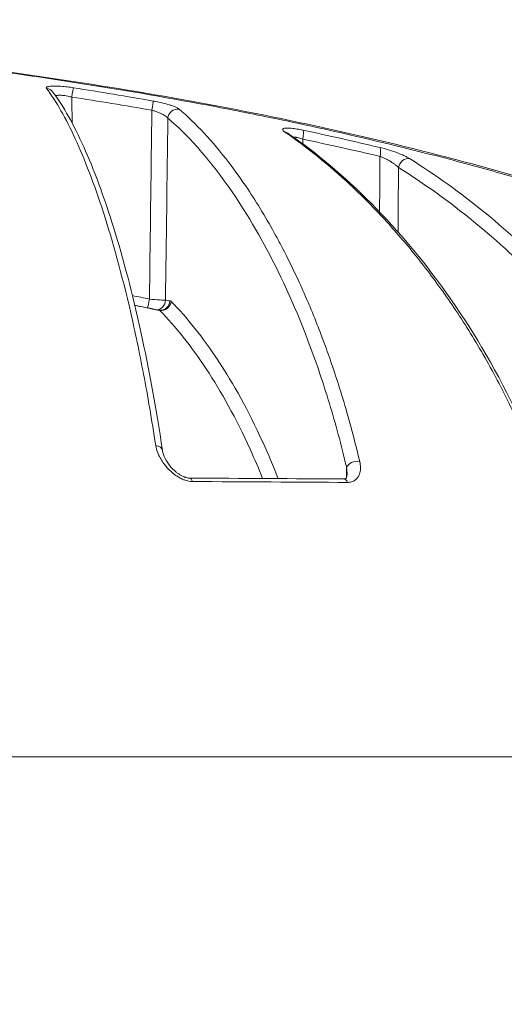
# Model space of a CAD drawing. Units: millimetres. Extents: x -18727 to 12233, y -13448 to -7233.
# Drawn here: x -15374 to -15359, y -8469 to -8438 of the extents above; entities that cross this region are included whole.
import ezdxf

# ---------------------------------------------------------------- set-up
doc = ezdxf.new("R2010")
doc.units = ezdxf.units.MM
doc.header["$MEASUREMENT"] = 0
doc.styles.get("Standard").update_dxf_attribs({"font": 'arial.ttf'})
doc.dimstyles.new('ISO-25', dxfattribs={"dimtxt": 2.5, "dimasz": 2.5, "dimexe": 1.25, "dimexo": 0.625, "dimtad": 1, "dimtxsty": 'Standard', "dimcen": 2.5, "dimadec": 0, "dimazin": 0, "dimtfac": 1, "dimtmove": 0, "dimatfit": 3, "dimfxl": 1, "dimarcsym": 0})

# ---------------------------------------------------------------- blocks, each defined once
blk = doc.blocks.new('*D27')
at = {"color": 0, "lineweight": -2, "transparency": 16777216}
for p, q in [((-18140.737, -7726.042), (-18140.737, -7684.792)), ((-11385.04, -7726.042), (-11385.04, -7684.792)), ((-18070.737, -7686.042), (-11455.04, -7686.042))]:
    blk.add_line(p, q, dxfattribs=at)
at = {"color": 0, "transparency": 16777216}
for points in [[(-18070.737, -7674.375), (-18070.737, -7697.709), (-18140.737, -7686.042)], [(-11455.04, -7674.375), (-11455.04, -7697.709), (-11385.04, -7686.042)]]:
    blk.add_solid(points, dxfattribs=at)
at = {"layer": 'Defpoints', "color": 0, "transparency": 16777216}
for p in [(-11385.04, -7686.042), (-11385.04, -9381.166), (-18140.737, -9614.004)]:
    blk.add_point(p, dxfattribs=at)
at = {"color": 0, "transparency": 16777216, "insert": (-14762.889, -7442.659), "char_height": 320, "attachment_point": 5}
blk.add_mtext('675', dxfattribs=at)
blk = doc.blocks.new('*D28')
at = {"color": 0, "lineweight": -2, "transparency": 16777216}
for p, q in [((-18233.94, -7805.45), (-18275.19, -7805.45)), ((-18273.94, -7875.45), (-18273.94, -13377.673)), ((-18233.94, -13447.673), (-18275.19, -13447.673))]:
    blk.add_line(p, q, dxfattribs=at)
at = {"color": 0, "transparency": 16777216}
for points in [[(-18285.606, -7875.45), (-18262.273, -7875.45), (-18273.94, -7805.45)], [(-18285.606, -13377.673), (-18262.273, -13377.673), (-18273.94, -13447.673)]]:
    blk.add_solid(points, dxfattribs=at)
at = {"layer": 'Defpoints', "color": 0, "transparency": 16777216}
for p in [(-14551.547, -7805.45), (-18273.94, -13447.673), (-17541.42, -13447.673)]:
    blk.add_point(p, dxfattribs=at)
at = {"color": 0, "transparency": 16777216, "insert": (-18517.323, -10626.561), "char_height": 320, "attachment_point": 5, "rotation": 90}
blk.add_mtext('565', dxfattribs=at)

msp = doc.modelspace()

# ---------------------------------------------------------------- linework, layer by layer
at = {"color": 0, "linetype": 'Continuous', "lineweight": 0, "extrusion": (0, 0, -1)}
for centre, major_axis, ratio, start_param, end_param in [((-15372.777, -8440.621), (0.24, 0.18), 0.97507, -0.801088, -0.000003), ((-15369.477, -8441.009), (0.052, 0.295), 0.032605, 0.156415, 1.547363), ((-15368.679, -8441.259), (0.194, 0.229), 0.943749, -2.227894, -0.535804), ((-15364.844, -8441.91), (0.063, 0.293), 0.204498, 0.172556, 1.509126), ((-15370.396, -8446.828), (-26.835, 4.637), 0.216526, -4.539081, -4.446628), ((-15362.47, -8442.445), (0.069, 0.292), 0.291667, 0.179117, 1.483956), ((-15369.333, -8446.908), (-0.034, -0.298), 0.964819, -1.662577, -0.208184), ((-15369.196, -8446.923), (-0.032, -0.298), 0.964862, -1.655787, 0.000017), ((-15369.159, -8446.943), (-0.213, -0.211), 0.9352, -2.30953, -0.61067), ((-15368.922, -8447.558), (0.011, 0.63), 0.261809, 0.023608, 0.25012), ((-15369.432, -8451.633), (0.297, 0.044), 0.699071, -1.179973, 0.000046), ((-15363.126, -8452.122), (-0.292, -0.069), 0.67195, 0.361322, 2.131213), ((-15368.301, -8452.739), (0.002, 0.3), 0.402409, -0.000324, 0.868597), ((-15363.506, -8452.768), (0.002, 0.3), 0.506905, 0, 0.867761)]:
    msp.add_ellipse(centre, major_axis=major_axis, ratio=ratio, start_param=start_param, end_param=end_param, dxfattribs=at)
at = {"color": 0, "linetype": 'Continuous', "lineweight": 0}
for centre, major_axis, ratio, start_param, end_param in [((-15371.939, -8440.6), (0.047, 0.296), 0.05966, 0.14691, 1.562507), ((-15674.854, -8656.314), (352.003, 188.389), 0.311735, 0.338848, 0.352509), ((-15365.406, -8441.97), (0.169, 0.248), 0.883335, 0.000001, 0.398094), ((-15361.549, -8442.79), (0.16, 0.254), 0.814005, 0.312672, 2.025297), ((-15369.532, -8446.871), (-0.061, -0.294), 0.028924, -1.546966, -0.325059), ((-15369.208, -8447.529), (0.073, -0.311), 0.439155, -3.546982, -3.34149), ((-15399.634, -8451.896), (-62.028, 0.618), 0.006295, 2.102149, 2.194918)]:
    msp.add_ellipse(centre, major_axis=major_axis, ratio=ratio, start_param=start_param, end_param=end_param, dxfattribs=at)
for points, knots in [([(-15387.151, -8438.714), (-15386.065, -8438.734), (-15384.832, -8438.77), (-15382.379, -8438.914), (-15381.135, -8439.009), (-15378.455, -8439.259), (-15377.001, -8439.419), (-15374.059, -8439.79), (-15372.562, -8440.003), (-15369.565, -8440.481), (-15368.054, -8440.748), (-15365.077, -8441.334), (-15363.599, -8441.655), (-15360.726, -8442.344), (-15359.32, -8442.715), (-15356.628, -8443.5), (-15355.334, -8443.916), (-15352.904, -8444.772), (-15351.761, -8445.217), (-15349.659, -8446.122), (-15348.697, -8446.584), (-15347.248, -8447.371), (-15346.705, -8447.696), (-15346.21, -8448.027)], [0, 0, 0, 0, 4.506718, 4.506718, 8.693345, 8.693345, 13.262481, 13.262481, 17.805069, 17.805069, 22.376071, 22.376071, 26.982853, 26.982853, 31.645811, 31.645811, 36.376434, 36.376434, 41.162295, 41.162295, 46.03343, 46.03343, 49.390644, 49.390644, 49.390644, 49.390644]), ([(-15386.89, -8438.725), (-15386.858, -8438.726), (-15386.823, -8438.726), (-15386.756, -8438.728), (-15386.654, -8438.729), (-15386.417, -8438.734), (-15386.212, -8438.739), (-15385.798, -8438.751), (-15385.519, -8438.76), (-15384.67, -8438.793), (-15384.089, -8438.822), (-15382.898, -8438.894), (-15382.288, -8438.936), (-15381.037, -8439.034), (-15380.394, -8439.09), (-15378.442, -8439.276), (-15377.113, -8439.423), (-15375.08, -8439.678), (-15374.396, -8439.77), (-15373.015, -8439.965), (-15372.314, -8440.069), (-15370.22, -8440.399), (-15368.834, -8440.638), (-15366.771, -8441.032), (-15366.085, -8441.169), (-15364.72, -8441.455), (-15364.038, -8441.604), (-15362.022, -8442.067), (-15360.725, -8442.39), (-15358.847, -8442.902), (-15358.232, -8443.076), (-15357.026, -8443.434), (-15356.432, -8443.618), (-15354.698, -8444.176), (-15353.619, -8444.553), (-15351.605, -8445.317), (-15350.672, -8445.703), (-15349.382, -8446.286), (-15348.974, -8446.48), (-15348.206, -8446.863), (-15347.846, -8447.052), (-15347.027, -8447.507), (-15346.593, -8447.771), (-15346.205, -8448.031)], [-0.00000006, -0.00000006, -0.00000006, -0.00000006, 0.00013186, 0.00013186, 0.00026378, 0.00052762, 0.0010553, 0.0010553, 0.00211067, 0.00211067, 0.00422139, 0.00422139, 0.00633212, 0.00633212, 0.00844285, 0.00844285, 0.0126643, 0.0126643, 0.01477503, 0.01477503, 0.01688576, 0.01688576, 0.02110721, 0.02110721, 0.02321794, 0.02321794, 0.02532867, 0.02532867, 0.02955012, 0.02955012, 0.03166085, 0.03166085, 0.03377158, 0.03377158, 0.03799303, 0.03799303, 0.04221449, 0.04221449, 0.04432522, 0.04432522, 0.04643594, 0.04643594, 0.04945047, 0.04945047, 0.04945047, 0.04945047]), ([(-15371.895, -8440.307), (-15371.928, -8440.302), (-15371.961, -8440.297), (-15371.994, -8440.292), (-15372.027, -8440.288), (-15372.06, -8440.283), (-15372.093, -8440.28), (-15372.126, -8440.276), (-15372.158, -8440.272), (-15372.189, -8440.269), (-15372.207, -8440.268), (-15372.224, -8440.266), (-15372.241, -8440.265), (-15372.332, -8440.257), (-15372.418, -8440.253), (-15372.49, -8440.253), (-15372.504, -8440.253), (-15372.518, -8440.253), (-15372.531, -8440.253), (-15372.601, -8440.255), (-15372.655, -8440.261), (-15372.692, -8440.271), (-15372.697, -8440.272), (-15372.703, -8440.274), (-15372.707, -8440.275), (-15372.719, -8440.28), (-15372.728, -8440.284), (-15372.734, -8440.29), (-15372.74, -8440.295), (-15372.743, -8440.301), (-15372.744, -8440.307), (-15372.744, -8440.313), (-15372.741, -8440.32), (-15372.736, -8440.327)], [0, 0, 0, 0, 0.000098552, 0.000098552, 0.000098552, 0.000199175, 0.000199175, 0.000199175, 0.000298838, 0.000298838, 0.000298838, 0.000353823, 0.000353823, 0.000353823, 0.000649293, 0.000649293, 0.000649293, 0.000707638, 0.000707638, 0.000707638, 0.001014654, 0.001014654, 0.001014654, 0.001061719, 0.001061719, 0.001061719, 0.001177316, 0.001177316, 0.001177316, 0.001296713, 0.001296713, 0.001296713, 0.001416109, 0.001416109, 0.001416109, 0.001416109]), ([(-15372.736, -8440.327), (-15372.436, -8440.726), (-15372.139, -8441.252), (-15371.551, -8442.536), (-15371.259, -8443.293), (-15370.682, -8445.077), (-15370.397, -8446.108), (-15369.986, -8447.893), (-15369.853, -8448.527), (-15369.593, -8449.894), (-15369.468, -8450.626), (-15369.347, -8451.424)], [0, 0, 0, 0, 0.0066845, 0.0066845, 0.01336899, 0.01336899, 0.02005349, 0.02005349, 0.02339574, 0.02339574, 0.02673799, 0.02673799, 0.02673799, 0.02673799]), ([(-15372.537, -8440.441), (-15372.209, -8440.879), (-15371.893, -8441.45), (-15371.265, -8442.848), (-15370.953, -8443.684), (-15370.357, -8445.608), (-15370.07, -8446.689), (-15369.564, -8449.013), (-15369.339, -8450.218), (-15369.135, -8451.589)], [0, 0, 0, 0, 6.982589, 6.982589, 14.089119, 14.089119, 20.905909, 20.905909, 26.706452, 26.706452, 26.706452, 26.706452]), ([(-15372.453, -8440.557), (-15372.447, -8440.554), (-15372.441, -8440.552), (-15372.423, -8440.547), (-15372.409, -8440.544), (-15372.381, -8440.54), (-15372.368, -8440.539), (-15372.338, -8440.538), (-15372.322, -8440.538), (-15372.289, -8440.539), (-15372.271, -8440.54), (-15372.234, -8440.543), (-15372.214, -8440.545), (-15372.187, -8440.549), (-15372.179, -8440.55), (-15372.141, -8440.555), (-15372.109, -8440.561), (-15372.052, -8440.572), (-15372.027, -8440.578), (-15371.986, -8440.587), (-15371.971, -8440.591), (-15371.956, -8440.595)], [0.0002573721, 0.0002573721, 0.0002573721, 0.0002573721, 0.0003038172, 0.0003038172, 0.0003857769, 0.0003857769, 0.0004509984, 0.0004509984, 0.0005175115, 0.0005175115, 0.0005838325, 0.0005838325, 0.000650161, 0.000650161, 0.0006764976, 0.0006764976, 0.0007761788, 0.0007761788, 0.0008549561, 0.0008549561, 0.0009019968, 0.0009019968, 0.0009019968, 0.0009019968]), ([(-15371.956, -8440.595), (-15371.541, -8440.66), (-15371.125, -8440.726), (-15370.295, -8440.862), (-15369.88, -8440.932), (-15369.466, -8441.004)], [0, 0, 0, 0, 0.001261933, 0.001261933, 0.002523865, 0.002523865, 0.002523865, 0.002523865]), ([(-15368.622, -8440.968), (-15368.636, -8440.957), (-15368.655, -8440.944), (-15368.678, -8440.932), (-15368.702, -8440.919), (-15368.73, -8440.906), (-15368.763, -8440.892), (-15368.796, -8440.879), (-15368.832, -8440.865), (-15368.873, -8440.852), (-15368.887, -8440.847), (-15368.902, -8440.842), (-15368.918, -8440.837), (-15368.981, -8440.817), (-15369.052, -8440.798), (-15369.127, -8440.78), (-15369.197, -8440.763), (-15369.271, -8440.747), (-15369.346, -8440.732), (-15369.372, -8440.727), (-15369.398, -8440.722), (-15369.424, -8440.718)], [0, 0, 0, 0, 0.000161544, 0.000161544, 0.000161544, 0.000327017, 0.000327017, 0.000327017, 0.000492006, 0.000492006, 0.000492006, 0.000551171, 0.000551171, 0.000551171, 0.00079505, 0.00079505, 0.00079505, 0.001024056, 0.001024056, 0.001024056, 0.001102341, 0.001102341, 0.001102341, 0.001102341]), ([(-15369.466, -8441.004), (-15369.469, -8441.253), (-15369.472, -8441.502), (-15369.475, -8441.751), (-15369.498, -8443.459), (-15369.52, -8445.167), (-15369.542, -8446.876)], [0.000253091, 0.000253091, 0.000253091, 0.000253091, 0.001, 0.001, 0.001, 0.006126132, 0.006126132, 0.006126132, 0.006126132]), ([(-15369.466, -8441.004), (-15369.431, -8441.014), (-15369.396, -8441.024), (-15369.328, -8441.047), (-15369.294, -8441.059), (-15369.227, -8441.086), (-15369.194, -8441.101), (-15369.16, -8441.117), (-15369.156, -8441.12), (-15369.151, -8441.122), (-15369.15, -8441.122), (-15369.15, -8441.122), (-15369.124, -8441.135), (-15369.101, -8441.148), (-15369.059, -8441.174), (-15369.04, -8441.187), (-15369.008, -8441.212), (-15368.994, -8441.224), (-15368.978, -8441.241), (-15368.973, -8441.247), (-15368.968, -8441.253)], [0, 0, 0, 0, 0.0001073983, 0.0001073983, 0.0002194713, 0.0002194713, 0.0003388752, 0.0003388752, 0.0003555193, 0.0003555193, 0.0003574734, 0.0003574734, 0.0003574734, 0.0004603521, 0.0004603521, 0.0005633252, 0.0005633252, 0.0006623732, 0.0006623732, 0.0007149467, 0.0007149467, 0.0007149467, 0.0007149467]), ([(-15363.01, -8451.919), (-15363.189, -8451.165), (-15363.38, -8450.467), (-15363.582, -8449.812), (-15363.585, -8449.803), (-15363.587, -8449.794), (-15363.59, -8449.785), (-15363.663, -8449.548), (-15363.738, -8449.317), (-15363.813, -8449.09), (-15363.843, -8449.001), (-15363.873, -8448.912), (-15363.904, -8448.825), (-15363.979, -8448.607), (-15364.055, -8448.393), (-15364.133, -8448.185), (-15364.16, -8448.112), (-15364.187, -8448.039), (-15364.215, -8447.967), (-15364.22, -8447.953), (-15364.225, -8447.939), (-15364.23, -8447.926), (-15364.419, -8447.433), (-15364.612, -8446.968), (-15364.81, -8446.528), (-15364.837, -8446.467), (-15364.864, -8446.407), (-15364.891, -8446.347), (-15365.063, -8445.972), (-15365.238, -8445.615), (-15365.415, -8445.276), (-15365.476, -8445.159), (-15365.538, -8445.043), (-15365.6, -8444.93), (-15365.603, -8444.924), (-15365.607, -8444.917), (-15365.61, -8444.911), (-15365.898, -8444.382), (-15366.192, -8443.897), (-15366.489, -8443.451), (-15366.684, -8443.16), (-15366.88, -8442.886), (-15367.077, -8442.628), (-15367.329, -8442.299), (-15367.584, -8441.996), (-15367.841, -8441.719), (-15368.098, -8441.442), (-15368.359, -8441.191), (-15368.622, -8440.968)], [0, 0, 0, 0, 0.00311851, 0.00311851, 0.00311851, 0.00316028, 0.00316028, 0.00316028, 0.00429144, 0.00429144, 0.00429144, 0.00473802, 0.00473802, 0.00473802, 0.00584706, 0.00584706, 0.00584706, 0.00623702, 0.00623702, 0.00623702, 0.00631136, 0.00631136, 0.00631136, 0.00898652, 0.00898652, 0.00898652, 0.00935552, 0.00935552, 0.00935552, 0.01167201, 0.01167201, 0.01167201, 0.01247403, 0.01247403, 0.01247403, 0.01251897, 0.01251897, 0.01251897, 0.01627, 0.01627, 0.01627, 0.01871768, 0.01871768, 0.01871768, 0.02183287, 0.02183287, 0.02183287, 0.02494806, 0.02494806, 0.02494806, 0.02494806]), ([(-15368.968, -8441.253), (-15368.63, -8441.54), (-15368.298, -8441.872), (-15367.791, -8442.453), (-15367.612, -8442.672), (-15366.938, -8443.556), (-15366.452, -8444.307), (-15365.509, -8446.04), (-15365.052, -8447.02), (-15364.507, -8448.453), (-15364.399, -8448.751), (-15364.188, -8449.364), (-15364.085, -8449.681), (-15363.796, -8450.625), (-15363.616, -8451.279), (-15363.437, -8452.028), (-15363.426, -8452.072), (-15363.416, -8452.117)], [0, 0, 0, 0, 0.00396042, 0.00396042, 0.00613818, 0.00613818, 0.01227635, 0.01227635, 0.01841453, 0.01841453, 0.01994907, 0.01994907, 0.02148361, 0.02148361, 0.02437154, 0.02437154, 0.0245527, 0.0245527, 0.0245527, 0.0245527]), ([(-15364.771, -8441.623), (-15364.803, -8441.616), (-15364.835, -8441.61), (-15364.865, -8441.604), (-15364.897, -8441.598), (-15364.928, -8441.593), (-15364.958, -8441.588), (-15364.987, -8441.583), (-15365.015, -8441.579), (-15365.043, -8441.575), (-15365.059, -8441.573), (-15365.075, -8441.571), (-15365.091, -8441.569), (-15365.164, -8441.561), (-15365.228, -8441.557), (-15365.278, -8441.559), (-15365.293, -8441.56), (-15365.306, -8441.56), (-15365.318, -8441.562), (-15365.364, -8441.567), (-15365.392, -8441.578), (-15365.401, -8441.595), (-15365.402, -8441.598), (-15365.403, -8441.6), (-15365.403, -8441.603), (-15365.404, -8441.611), (-15365.402, -8441.619), (-15365.397, -8441.627), (-15365.392, -8441.636), (-15365.383, -8441.645), (-15365.372, -8441.655), (-15365.362, -8441.665), (-15365.35, -8441.674), (-15365.335, -8441.684)], [0, 0, 0, 0, 0.000098576, 0.000098576, 0.000098576, 0.000199066, 0.000199066, 0.000199066, 0.000298016, 0.000298016, 0.000298016, 0.000357148, 0.000357148, 0.000357148, 0.000634609, 0.000634609, 0.000634609, 0.000714135, 0.000714135, 0.000714135, 0.001021459, 0.001021459, 0.001021459, 0.001071348, 0.001071348, 0.001071348, 0.00119372, 0.00119372, 0.00119372, 0.00131708, 0.00131708, 0.00131708, 0.001428947, 0.001428947, 0.001428947, 0.001428947]), ([(-15365.335, -8441.684), (-15364.646, -8442.154), (-15363.968, -8442.703), (-15362.965, -8443.642), (-15362.633, -8443.975), (-15361.975, -8444.683), (-15361.649, -8445.058), (-15361.004, -8445.854), (-15360.687, -8446.273), (-15360.061, -8447.161), (-15359.753, -8447.631), (-15359.152, -8448.624), (-15358.859, -8449.147), (-15358.292, -8450.256), (-15358.018, -8450.841), (-15357.756, -8451.467)], [0, 0, 0, 0, 0.00531056, 0.00531056, 0.00796585, 0.00796585, 0.01062113, 0.01062113, 0.01327641, 0.01327641, 0.01593169, 0.01593169, 0.01858698, 0.01858698, 0.02124226, 0.02124226, 0.02124226, 0.02124226]), ([(-15365.243, -8441.718), (-15365.243, -8441.718), (-15365.242, -8441.72), (-15365.238, -8441.722), (-15365.238, -8441.722), (-15365.237, -8441.723)], [0.32949326, 0.32949326, 0.32949326, 0.32949326, 0.38980817, 0.38980817, 0.39743157, 0.39743157, 0.39743157, 0.39743157]), ([(-15365.237, -8441.723), (-15364.358, -8442.323), (-15363.492, -8443.053), (-15361.794, -8444.767), (-15360.958, -8445.759), (-15359.424, -8447.968), (-15358.714, -8449.169), (-15357.913, -8450.875), (-15357.763, -8451.212), (-15357.618, -8451.561)], [0, 0, 0, 0, 6.708783, 6.708783, 13.48781, 13.48781, 19.729917, 19.729917, 21.210838, 21.210838, 21.210838, 21.210838]), ([(-15365.071, -8441.838), (-15365.065, -8441.838), (-15365.059, -8441.838), (-15365.039, -8441.84), (-15365.025, -8441.841), (-15364.999, -8441.845), (-15364.989, -8441.847), (-15364.956, -8441.853), (-15364.932, -8441.859), (-15364.883, -8441.871), (-15364.859, -8441.878), (-15364.817, -8441.892), (-15364.798, -8441.898), (-15364.78, -8441.905)], [0.0005571128, 0.0005571128, 0.0005571128, 0.0005571128, 0.000585253, 0.000585253, 0.0006486036, 0.0006486036, 0.000688362, 0.000688362, 0.0007769774, 0.0007769774, 0.0008582572, 0.0008582572, 0.0009178159, 0.0009178159, 0.0009178159, 0.0009178159]), ([(-15361.46, -8442.508), (-15361.485, -8442.493), (-15361.514, -8442.477), (-15361.545, -8442.46), (-15361.577, -8442.443), (-15361.612, -8442.426), (-15361.65, -8442.409), (-15361.688, -8442.392), (-15361.728, -8442.374), (-15361.771, -8442.357), (-15361.799, -8442.345), (-15361.828, -8442.334), (-15361.859, -8442.323), (-15361.942, -8442.291), (-15362.032, -8442.261), (-15362.122, -8442.233), (-15362.211, -8442.206), (-15362.3, -8442.182), (-15362.387, -8442.161)], [0, 0, 0, 0, 0.000149682, 0.000149682, 0.000149682, 0.000303166, 0.000303166, 0.000303166, 0.000456962, 0.000456962, 0.000456962, 0.000559237, 0.000559237, 0.000559237, 0.000842697, 0.000842697, 0.000842697, 0.001118474, 0.001118474, 0.001118474, 0.001118474]), ([(-15362.38, -8442.44), (-15362.381, -8442.695), (-15362.383, -8442.95), (-15362.385, -8443.206), (-15362.388, -8443.526), (-15362.39, -8443.847), (-15362.393, -8444.167)], [0.000233903, 0.000233903, 0.000233903, 0.000233903, 0.001, 0.001, 0.001, 0.001961685, 0.001961685, 0.001961685, 0.001961685]), ([(-15362.38, -8442.44), (-15362.35, -8442.451), (-15362.321, -8442.463), (-15362.261, -8442.488), (-15362.231, -8442.503), (-15362.169, -8442.533), (-15362.138, -8442.549), (-15362.088, -8442.577), (-15362.07, -8442.588), (-15362.05, -8442.599), (-15362.049, -8442.6), (-15362.048, -8442.601), (-15362.022, -8442.617), (-15361.997, -8442.633), (-15361.949, -8442.665), (-15361.927, -8442.681), (-15361.885, -8442.713), (-15361.866, -8442.728), (-15361.832, -8442.757), (-15361.818, -8442.771), (-15361.804, -8442.785)], [0, 0, 0, 0, 0.0000965093, 0.0000965093, 0.0001966698, 0.0001966698, 0.000303601, 0.000303601, 0.0003711056, 0.0003711056, 0.0003754204, 0.0003754204, 0.0003754204, 0.0004722499, 0.0004722499, 0.000569801, 0.000569801, 0.0006640691, 0.0006640691, 0.0007508407, 0.0007508407, 0.0007508407, 0.0007508407]), ([(-15352.867, -8451.968), (-15353.153, -8451.386), (-15353.455, -8450.837), (-15354.086, -8449.792), (-15354.414, -8449.296), (-15355.425, -8447.885), (-15356.132, -8447.045), (-15357.592, -8445.513), (-15358.347, -8444.821), (-15359.882, -8443.569), (-15360.664, -8443.008), (-15361.46, -8442.508)], [0, 0, 0, 0, 0.0024248, 0.0024248, 0.00484959, 0.00484959, 0.00969918, 0.00969918, 0.01454877, 0.01454877, 0.01939836, 0.01939836, 0.01939836, 0.01939836]), ([(-15361.804, -8442.785), (-15361.012, -8443.283), (-15360.236, -8443.84), (-15359.478, -8444.459), (-15358.72, -8445.077), (-15357.979, -8445.756), (-15357.259, -8446.51), (-15356.54, -8447.264), (-15355.841, -8448.091), (-15355.172, -8449.023), (-15354.838, -8449.489), (-15354.51, -8449.982), (-15354.193, -8450.506), (-15353.877, -8451.03), (-15353.573, -8451.581), (-15353.287, -8452.166)], [0, 0, 0, 0, 0.00477017, 0.00477017, 0.00477017, 0.00954034, 0.00954034, 0.00954034, 0.01431051, 0.01431051, 0.01431051, 0.0166956, 0.0166956, 0.0166956, 0.01908068, 0.01908068, 0.01908068, 0.01908068]), ([(-15369.995, -8447.074), (-15369.787, -8447.115), (-15369.579, -8447.157), (-15369.32, -8447.21), (-15369.271, -8447.22), (-15369.221, -8447.231)], [0.0020830151, 0.0020830151, 0.0020830151, 0.0020830151, 0.0027209537, 0.0027209537, 0.0028739096, 0.0028739096, 0.0028739096, 0.0028739096]), ([(-15369.043, -8446.913), (-15369.073, -8446.913), (-15369.138, -8446.909), (-15369.319, -8446.895), (-15369.43, -8446.886), (-15369.542, -8446.876)], [0, 0, 0, 0, 0.0003337118, 0.0003337118, 0.0006674236, 0.0006674236, 0.0006674236, 0.0006674236]), ([(-15368.906, -8446.928), (-15368.919, -8446.927), (-15368.931, -8446.926), (-15368.977, -8446.921), (-15369.01, -8446.917), (-15369.043, -8446.913)], [0, 0, 0, 0, 0.0001435905, 0.0001435905, 0.0005247169, 0.0005247169, 0.0005247169, 0.0005247169]), ([(-15365.543, -8452.456), (-15365.697, -8452.06), (-15365.856, -8451.684), (-15366.019, -8451.326), (-15366.021, -8451.322), (-15366.022, -8451.318), (-15366.024, -8451.314), (-15366.468, -8450.339), (-15366.929, -8449.512), (-15367.403, -8448.792), (-15367.405, -8448.789), (-15367.407, -8448.786), (-15367.409, -8448.783), (-15367.883, -8448.064), (-15368.37, -8447.453), (-15368.87, -8446.949)], [0.01002997, 0.01002997, 0.01002997, 0.01002997, 0.0122715, 0.0122715, 0.0122715, 0.01229716, 0.01229716, 0.01229716, 0.01840726, 0.01840726, 0.01840726, 0.01843238, 0.01843238, 0.01843238, 0.02454301, 0.02454301, 0.02454301, 0.02454301]), ([(-15369.221, -8447.231), (-15368.727, -8447.731), (-15368.245, -8448.336), (-15367.307, -8449.761), (-15366.851, -8450.579), (-15366.281, -8451.834), (-15366.152, -8452.137), (-15366.025, -8452.453)], [0, 0, 0, 0, 0.00592547, 0.00592547, 0.01185094, 0.01185094, 0.01363755, 0.01363755, 0.01363755, 0.01363755]), ([(-15369.347, -8451.424), (-15369.335, -8451.502), (-15369.313, -8451.58), (-15369.281, -8451.659), (-15369.267, -8451.695), (-15369.25, -8451.732), (-15369.231, -8451.768), (-15369.181, -8451.868), (-15369.117, -8451.966), (-15369.039, -8452.061), (-15369.026, -8452.076), (-15369.012, -8452.092), (-15368.999, -8452.107), (-15368.95, -8452.162), (-15368.896, -8452.216), (-15368.837, -8452.266), (-15368.789, -8452.308), (-15368.736, -8452.348), (-15368.68, -8452.384), (-15368.67, -8452.391), (-15368.66, -8452.397), (-15368.65, -8452.403), (-15368.609, -8452.428), (-15368.566, -8452.451), (-15368.522, -8452.471), (-15368.493, -8452.484), (-15368.464, -8452.495), (-15368.435, -8452.505), (-15368.407, -8452.514), (-15368.38, -8452.522), (-15368.353, -8452.528), (-15368.328, -8452.534), (-15368.302, -8452.539), (-15368.277, -8452.542), (-15368.254, -8452.544), (-15368.231, -8452.546), (-15368.208, -8452.546)], [0, 0, 0, 0, 0.000324164, 0.000324164, 0.000324164, 0.000474097, 0.000474097, 0.000474097, 0.000880766, 0.000880766, 0.000880766, 0.000948195, 0.000948195, 0.000948195, 0.001187478, 0.001187478, 0.001187478, 0.001387076, 0.001387076, 0.001387076, 0.001422292, 0.001422292, 0.001422292, 0.001566381, 0.001566381, 0.001566381, 0.001659341, 0.001659341, 0.001659341, 0.001744084, 0.001744084, 0.001744084, 0.001822988, 0.001822988, 0.001822988, 0.00189639, 0.00189639, 0.00189639, 0.00189639]), ([(-15369.135, -8451.589), (-15369.124, -8451.661), (-15369.096, -8451.746), (-15369.008, -8451.92), (-15368.948, -8452.01), (-15368.833, -8452.142), (-15368.788, -8452.187), (-15368.716, -8452.249), (-15368.692, -8452.268), (-15368.621, -8452.321), (-15368.569, -8452.354), (-15368.501, -8452.387), (-15368.486, -8452.394), (-15368.466, -8452.402), (-15368.461, -8452.404), (-15368.451, -8452.408), (-15368.447, -8452.409), (-15368.443, -8452.411), (-15368.442, -8452.411), (-15368.438, -8452.412), (-15368.435, -8452.413), (-15368.423, -8452.417), (-15368.414, -8452.42), (-15368.377, -8452.431), (-15368.35, -8452.436), (-15368.316, -8452.439), (-15368.307, -8452.439), (-15368.299, -8452.439)], [0, 0, 0, 0, 0.39459, 0.39459, 0.78514, 0.78514, 0.993598, 0.993598, 1.088968, 1.088968, 1.269924, 1.269924, 1.318145, 1.318145, 1.335159, 1.335159, 1.347917, 1.347917, 1.350309, 1.350309, 1.360046, 1.360046, 1.38928, 1.38928, 1.478299, 1.478299, 1.511131, 1.511131, 1.511131, 1.511131]), ([(-15363.389, -8452.574), (-15363.343, -8452.574), (-15363.301, -8452.569), (-15363.223, -8452.546), (-15363.189, -8452.529), (-15363.158, -8452.509), (-15363.158, -8452.509), (-15363.158, -8452.508), (-15363.128, -8452.488), (-15363.103, -8452.463), (-15363.06, -8452.409), (-15363.043, -8452.38), (-15363.029, -8452.348), (-15363.029, -8452.348), (-15363.029, -8452.348), (-15363.008, -8452.3), (-15362.995, -8452.248), (-15362.987, -8452.178), (-15362.986, -8452.161), (-15362.986, -8452.144), (-15362.986, -8452.143), (-15362.986, -8452.143), (-15362.984, -8452.106), (-15362.986, -8452.068), (-15362.995, -8451.993), (-15363.001, -8451.956), (-15363.01, -8451.919)], [0, 0, 0, 0, 0.00015736, 0.00015736, 0.000314964, 0.000314964, 0.000316254, 0.000316254, 0.000316254, 0.000472857, 0.000472857, 0.00063099, 0.00063099, 0.000632508, 0.000632508, 0.000632508, 0.000873293, 0.000873293, 0.000947812, 0.000947812, 0.000948761, 0.000948761, 0.000948761, 0.001112567, 0.001112567, 0.001265015, 0.001265015, 0.001265015, 0.001265015]), ([(-15363.504, -8452.468), (-15363.492, -8452.468), (-15363.482, -8452.467), (-15363.466, -8452.464), (-15363.459, -8452.462), (-15363.447, -8452.457), (-15363.443, -8452.454), (-15363.43, -8452.442), (-15363.418, -8452.425), (-15363.406, -8452.372), (-15363.403, -8452.35), (-15363.403, -8452.325)], [0, 0, 0, 0, 0.0633962, 0.0633962, 0.136496, 0.136496, 0.269202, 0.269202, 0.5607356, 0.5607356, 0.719746, 0.719746, 0.719746, 0.719746]), ([(-15363.416, -8452.117), (-15363.41, -8452.154), (-15363.407, -8452.191), (-15363.405, -8452.228), (-15363.403, -8452.261), (-15363.402, -8452.293), (-15363.403, -8452.325)], [0, 0, 0, 0, 0.0001308848, 0.0001308848, 0.0001308848, 0.0002469866, 0.0002469866, 0.0002469866, 0.0002469866]), ([(-15336.993, -8461.11), (-15336.992, -8461.11), (-15337.187, -8461.11), (-15337.575, -8461.11), (-15337.73, -8461.11), (-15337.916, -8461.11), (-15338.134, -8461.11), (-15338.789, -8461.11), (-15339.734, -8461.11), (-15340.921, -8461.11), (-15341.321, -8461.11), (-15341.75, -8461.11), (-15342.208, -8461.11), (-15343.576, -8461.11), (-15345.214, -8461.11), (-15347.087, -8461.11), (-15347.712, -8461.11), (-15348.36, -8461.11), (-15349.03, -8461.11), (-15351.539, -8461.11), (-15354.358, -8461.11), (-15357.5, -8461.11), (-15357.702, -8461.11), (-15357.905, -8461.11), (-15358.109, -8461.11), (-15361.456, -8461.11), (-15365.029, -8461.11), (-15368.815, -8461.11), (-15371.277, -8461.11), (-15373.852, -8461.11), (-15376.439, -8461.11), (-15377.844, -8461.11), (-15379.257, -8461.11), (-15380.677, -8461.11), (-15381.323, -8461.11), (-15381.971, -8461.11), (-15382.62, -8461.11), (-15383.658, -8461.11), (-15384.7, -8461.11), (-15385.745, -8461.11), (-15386.126, -8461.11), (-15386.508, -8461.11), (-15386.89, -8461.11), (-15387.032, -8461.11), (-15387.175, -8461.11), (-15387.317, -8461.11), (-15387.841, -8461.11), (-15388.366, -8461.11), (-15388.89, -8461.11)], [0.01989845, 0.01989845, 0.01989845, 0.01989845, 0.02750674, 0.02750674, 0.02750674, 0.03054798, 0.03054798, 0.03054798, 0.03969839, 0.03969839, 0.03969839, 0.04278733, 0.04278733, 0.04278733, 0.05201337, 0.05201337, 0.05201337, 0.05509169, 0.05509169, 0.05509169, 0.06661216, 0.06661216, 0.06661216, 0.06735345, 0.06735345, 0.06735345, 0.07949605, 0.07949605, 0.07949605, 0.0873943, 0.0873943, 0.0873943, 0.09168542, 0.09168542, 0.09168542, 0.09363675, 0.09363675, 0.09363675, 0.09675798, 0.09675798, 0.09675798, 0.09789514, 0.09789514, 0.09789514, 0.09831859, 0.09831859, 0.09831859, 0.0998792, 0.0998792, 0.0998792, 0.0998792])]:
    msp.add_open_spline(points, degree=3, knots=knots, dxfattribs=at)
for points in [[(-15369.424, -8440.718), (-15370.247, -8440.573), (-15371.071, -8440.436), (-15371.895, -8440.307)], [(-15371.94, -8441.404), (-15371.945, -8441.134), (-15371.951, -8440.865), (-15371.956, -8440.595)], [(-15369.043, -8446.913), (-15369.018, -8445.027), (-15368.993, -8443.14), (-15368.968, -8441.253)], [(-15364.776, -8442.05), (-15364.778, -8442.002), (-15364.779, -8441.953), (-15364.78, -8441.905)], [(-15361.82, -8444.79), (-15361.815, -8444.122), (-15361.81, -8443.453), (-15361.804, -8442.785)], [(-15369.542, -8446.876), (-15369.718, -8446.839), (-15369.894, -8446.802), (-15370.07, -8446.766)], [(-15369.997, -8447.067), (-15369.748, -8447.117), (-15369.5, -8447.167), (-15369.252, -8447.218)], [(-15369.252, -8447.218), (-15369.244, -8447.219), (-15369.236, -8447.221), (-15369.228, -8447.222)], [(-15364.046, -8448.422), (-15364.046, -8448.422), (-15364.046, -8448.422), (-15364.046, -8448.422)], [(-15363.416, -8452.117), (-15363.418, -8452.219), (-15363.42, -8452.322), (-15363.422, -8452.425)], [(-15368.299, -8452.439), (-15366.656, -8452.45), (-15365.052, -8452.459), (-15363.504, -8452.468)]]:
    msp.add_open_spline(points, degree=3, dxfattribs=at)

# ---------------------------------------------------------------- dimensions: what is measured, and where the dimension line sits
dim = msp.add_linear_dim(base=(-11385.04, -7686.042), p1=(-18140.737, -9614.004), p2=(-11385.04, -9381.166), text='675', dimstyle='ISO-25', override={"dimtxt": 320, "dimasz": 70, "dimgap": 80, "dimtad": 3, "dimfxl": 40, "dimfxlon": 1})
dim.commit()
dim.dimension.update_dxf_attribs({"geometry": '*D27', "text_midpoint": (-14762.889, -7442.659)})
dim = msp.add_linear_dim(base=(-18273.94, -13447.673), p1=(-14551.547, -7805.45), p2=(-17541.42, -13447.673), angle=90, text='565', dimstyle='ISO-25', override={"dimtxt": 320, "dimasz": 70, "dimgap": 80, "dimtad": 3, "dimfxl": 40, "dimfxlon": 1})
dim.commit()
dim.dimension.update_dxf_attribs({"geometry": '*D28', "text_midpoint": (-18517.323, -10626.561)})

doc.saveas('drawing.dxf')
